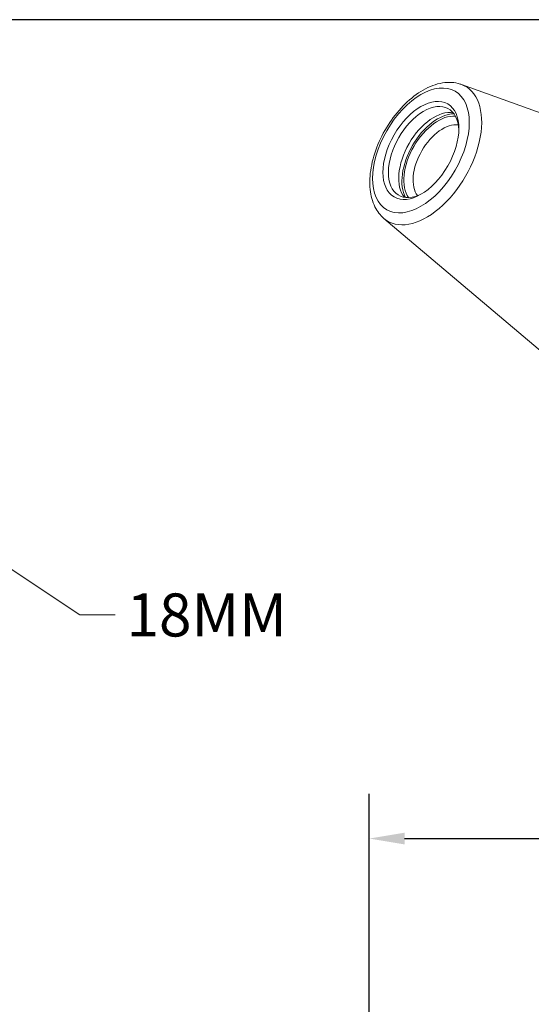
# Model space of a CAD drawing. Units: inches. Extents: x 0.5 to 19.5, y 0.5 to 15.
# Drawn here: x 13.2 to 15.8, y 10 to 15 of the extents above; entities that cross this region are included whole.
import ezdxf

# ---------------------------------------------------------------- set-up
doc = ezdxf.new("R2010")
doc.units = ezdxf.units.IN
doc.header["$LTSCALE"] = 1.818182
doc.header["$MEASUREMENT"] = 0
doc.layers.get('0').update_dxf_attribs({"lineweight": 25})
doc.layers.add('D', color=7, linetype='Continuous', lineweight=18)
doc.layers.add('L', color=7, linetype='Continuous', lineweight=18)
doc.styles.add('DEFAULT-ANSI', font='arial.ttf')
doc.dimstyles.new('INCH', dxfattribs={"dimscale": 1.818182, "dimtxt": 0.12, "dimasz": 0.098425, "dimexe": 0.125, "dimexo": 0.0625, "dimgap": 0.031496, "dimtad": 0, "dimtih": 1, "dimtoh": 1, "dimdec": 3, "dimrnd": 1e-08, "dimzin": 4, "dimdsep": 46, "dimtxsty": 'DEFAULT-ANSI', "dimcen": 0.09, "dimdle": 0.393701, "dimclrd": 7, "dimclre": 7, "dimclrt": 7, "dimadec": 0, "dimazin": 1, "dimtfac": 0.666667, "dimtdec": 3, "dimtofl": 0, "dimtmove": 0, "dimatfit": 3, "dimfxl": 1, "dimtolj": 1, "dimtzin": 4, "dimlwd": 25, "dimlwe": 25, "dimarcsym": 0})
doc.dimstyles.new('INCH$7', dxfattribs={"dimscale": 1.818182, "dimtxt": 0.12, "dimasz": 0.098425, "dimexe": 0.125, "dimexo": 0.0625, "dimgap": 0.031496, "dimtad": 0, "dimtih": 1, "dimtoh": 1, "dimdec": 3, "dimrnd": 1e-08, "dimzin": 4, "dimdsep": 46, "dimtxsty": 'DEFAULT-ANSI', "dimcen": 0.09, "dimdle": 0.393701, "dimclrd": 7, "dimclre": 7, "dimclrt": 7, "dimadec": 0, "dimazin": 1, "dimtfac": 0.666667, "dimtdec": 3, "dimtofl": 0, "dimtmove": 0, "dimatfit": 3, "dimfxl": 1, "dimtolj": 1, "dimtzin": 4, "dimlwd": 15, "dimlwe": 25, "dimarcsym": 0})

# ---------------------------------------------------------------- blocks, each defined once
blk = doc.blocks.new('Borders A PLAIN')
at = {"layer": 'L', "color": 7, "linetype": 'Continuous', "lineweight": 25}
blk.add_line((10.7492, 8.2483), (0.2492, 8.2483), dxfattribs=at)
blk = doc.blocks.new('*D45')
at = {"layer": 'D', "color": 7, "linetype": 'Continuous', "lineweight": 25}
for p, q in [((14.9366, 6.3576), (14.9366, 11.0719)), ((18.2437, 6.7101), (18.2437, 11.0719)), ((15.1156, 10.8446), (15.9966, 10.8446)), ((18.0648, 10.8446), (16.955, 10.8446))]:
    blk.add_line(p, q, dxfattribs=at)
at = {"layer": 'D', "color": 7, "linetype": 'Continuous'}
for points in [[(15.1156, 10.8744), (15.1156, 10.8148), (14.9366, 10.8446)], [(18.0648, 10.8744), (18.0648, 10.8148), (18.2437, 10.8446)]]:
    blk.add_solid(points, dxfattribs=at)
at = {"layer": 'Defpoints', "color": 0, "linetype": 'Continuous'}
for p in [(18.2437, 10.8446), (18.2437, 6.5965), (14.9366, 6.2439)]:
    blk.add_point(p, dxfattribs=at)
at = {"layer": 'D', "color": 7, "linetype": 'Continuous', "lineweight": 25, "insert": (16.0538, 10.9561), "char_height": 0.218182, "attachment_point": 1, "style": 'DEFAULT-ANSI'}
blk.add_mtext('\\A1;\\fArial|b0|i0;3.307"', dxfattribs=at)

msp = doc.modelspace()

# ---------------------------------------------------------------- linework, layer by layer
at = {"layer": 'L'}
for p, q in [((15.4036, 14.6687), (16.8878, 14.1337)), ((15.011, 13.9887), (16.2164, 12.9708))]:
    msp.add_line(p, q, dxfattribs=at)
for major_axis in [(-0.1734, -0.3004), (0.1362, 0.2359)]:
    msp.add_ellipse((15.1984, 14.3338), major_axis=major_axis, ratio=0.57735, dxfattribs=at)
for centre, major_axis, start_param, end_param in [((15.2277, 14.317), (-0.1973, -0.3418), 6.179882, 9.528081), ((15.2121, 14.3259), (-0.1265, -0.2192), 2.393687, 7.031091), ((15.2647, 14.2956), (0.1265, 0.2192), 0.209445, 2.932148), ((15.2852, 14.2837), (0.1295, 0.2243), 0.328223, 2.813369), ((15.2852, 14.2837), (-0.1227, -0.2126), 3.389176, 6.035602), ((15.3087, 14.2702), (-0.1061, -0.1838), 3.36705, 6.057728)]:
    msp.add_ellipse(centre, major_axis=major_axis, ratio=0.57735, start_param=start_param, end_param=end_param, dxfattribs=at)
msp.add_open_spline([(15.011, 13.9887), (14.9918, 14.005), (14.9764, 14.0255), (14.952, 14.075), (14.9442, 14.1047), (14.9372, 14.1713), (14.9391, 14.2088), (14.9527, 14.2858), (14.9645, 14.3255), (14.9966, 14.4027), (15.0168, 14.4402), (15.0635, 14.5099), (15.09, 14.542), (15.1474, 14.5981), (15.1782, 14.6219), (15.2421, 14.6584), (15.2751, 14.671), (15.3387, 14.6812), (15.3694, 14.6797), (15.3997, 14.67), (15.4017, 14.6694), (15.4036, 14.6687)], degree=3, knots=[4.030294, 4.030294, 4.030294, 4.030294, 4.29551, 4.29551, 4.59878, 4.59878, 4.935595, 4.935595, 5.275964, 5.275964, 5.613183, 5.613183, 5.949866, 5.949866, 6.289148, 6.289148, 6.629343, 6.629343, 6.943686, 6.943686, 6.96528, 6.96528, 6.96528, 6.96528], dxfattribs=at)

# ---------------------------------------------------------------- block references
at = {"xscale": 1.818181818181818, "yscale": 1.818181818181818, "zscale": 1.818181818181818}
msp.add_blockref('Borders A PLAIN', (0, 0), dxfattribs=at)

# ---------------------------------------------------------------- texts
at = {"layer": 'D', "color": 7, "insert": (13.7042, 12.0876), "char_height": 0.218182, "width": 0.846785, "attachment_point": 1, "style": 'DEFAULT-ANSI'}
msp.add_mtext('\\fArial|b0|i0;18MM', dxfattribs=at)

# ---------------------------------------------------------------- dimensions: what is measured, and where the dimension line sits
at = {"layer": 'D', "color": 7, "linetype": 'Continuous', "lineweight": 25}
dim = msp.add_linear_dim(base=(18.2437, 10.8446), p1=(14.9366, 6.2439), p2=(18.2437, 6.5965), angle=180, text='\\fArial|b0|i0;<>"', dimstyle='INCH', override={"dimgap": 0.031496, "dimtih": 0, "dimtoh": 0, "dimdec": 3, "dimtol": 0, "dimlim": 0, "dimtp": 0, "dimtm": 0, "dimtdec": 3, "dimatfit": 1}, dxfattribs=at)
dim.commit()
dim.dimension.update_dxf_attribs({"geometry": '*D45', "text_midpoint": (16.4758, 10.8446), "dimtype": 160})

# ---------------------------------------------------------------- leaders
at = {"layer": 'D', "color": 7, "linetype": 'Continuous', "lineweight": 18, "annotation_type": 0, "has_hookline": 1, "hookline_direction": 0, "text_width": 0.7906}
msp.add_leader([(12.6973, 12.4899), (13.468, 11.9785), (13.6469, 11.9785)], dimstyle='INCH$7', override={"dimtad": 0}, dxfattribs=at)

doc.saveas('drawing.dxf')
